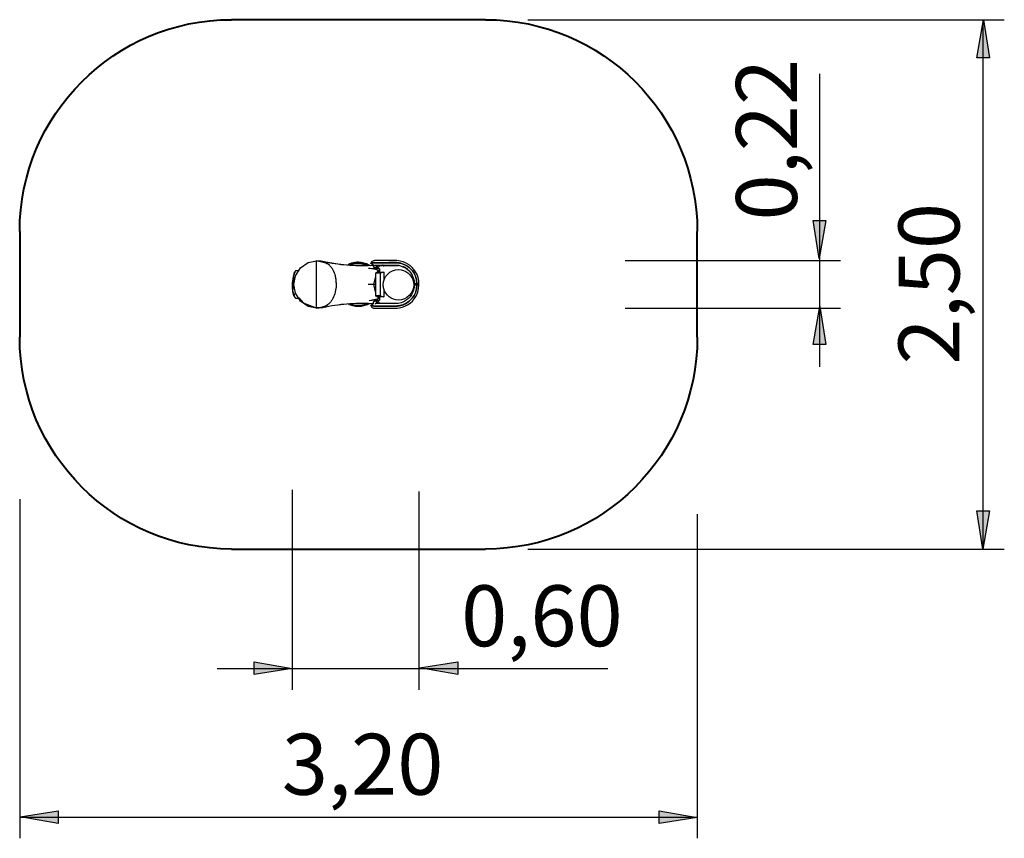
# Model space of a CAD drawing. Units: inches. Extents: x 83.4 to 129.9, y 108 to 173.1.
# Drawn here: x 83.4 to 129.9, y 108 to 146.7 of the extents above; entities that cross this region are included whole.
import ezdxf

# ---------------------------------------------------------------- set-up
doc = ezdxf.new("R2010")
doc.units = ezdxf.units.IN
doc.header["$MEASUREMENT"] = 0
doc.layers.add('Ebene 1', color=7, linetype='Continuous')

# ---------------------------------------------------------------- blocks, each defined once
blk = doc.blocks.new('block 2')
at = {"layer": 'Ebene 1', "color": 7, "lineweight": 40, "true_color": 0xffffff}
for points in [[(105.402, 146.66), (93.402, 146.66)], [(83.402, 136.66), (83.402, 131.66)], [(115.402, 131.66), (115.402, 136.66)], [(93.402, 121.66), (105.402, 121.66)]]:
    blk.add_lwpolyline(points, dxfattribs=at)
for points in [[(83.402, 136.66), (83.402, 142.183), (87.879, 146.66), (93.402, 146.66), (93.405, 146.66), (93.408, 146.66), (93.41, 146.66)], [(93.402, 121.66), (87.879, 121.66), (83.402, 126.137), (83.402, 131.66), (83.402, 131.662), (83.402, 131.665), (83.402, 131.668)], [(115.402, 131.66), (115.402, 126.137), (110.925, 121.66), (105.402, 121.66), (105.4, 121.66), (105.397, 121.66), (105.394, 121.66)]]:
    blk.add_open_spline(points, degree=3, knots=[0, 0, 0, 0, 1, 1, 1, 2, 2, 2, 2], dxfattribs=at)
blk.add_open_spline([(105.402, 146.66), (110.922, 146.66), (115.398, 142.187), (115.402, 136.668)], degree=3, dxfattribs=at)

msp = doc.modelspace()

# ---------------------------------------------------------------- hatches: boundary and pattern name
at = {"layer": 'Ebene 1', "true_color": 0xffffff}
h = msp.add_hatch(color=7, dxfattribs=at)
h.dxf.hatch_style = 2
h.paths.add_polyline_path([(128.918, 146.66), (129.2, 144.861), (128.6, 144.861)])
h = msp.add_hatch(color=7, dxfattribs=at)
h.dxf.hatch_style = 2
h.paths.add_polyline_path([(121.15, 135.376), (120.867, 137.175), (121.467, 137.175)])
h = msp.add_hatch(color=7, dxfattribs=at)
h.dxf.hatch_style = 2
h.paths.add_polyline_path([(121.185, 133.112), (121.467, 131.313), (120.867, 131.313)])
h = msp.add_hatch(color=7, dxfattribs=at)
h.dxf.hatch_style = 2
h.paths.add_polyline_path([(128.882, 121.66), (128.6, 123.459), (129.2, 123.459)])
h = msp.add_hatch(color=7, dxfattribs=at)
h.dxf.hatch_style = 2
h.paths.add_polyline_path([(96.268, 116.017), (94.469, 115.735), (94.469, 116.334)])
h = msp.add_hatch(color=7, dxfattribs=at)
h.dxf.hatch_style = 2
h.paths.add_polyline_path([(102.29, 116.052), (104.089, 116.334), (104.089, 115.735)])
h = msp.add_hatch(color=7, dxfattribs=at)
h.dxf.hatch_style = 2
h.paths.add_polyline_path([(83.425, 109.016), (85.224, 109.298), (85.224, 108.698)])
h = msp.add_hatch(color=7, dxfattribs=at)
h.dxf.hatch_style = 2
h.paths.add_polyline_path([(115.402, 108.98), (113.603, 108.698), (113.603, 109.298)])

# ---------------------------------------------------------------- linework, layer by layer
at = {"layer": 'Ebene 1', "color": 7, "lineweight": 25, "true_color": 0xffffff}
for points in [[(107.402, 146.66), (129.9, 146.66)], [(128.918, 146.66), (129.2, 144.861), (128.6, 144.861), (128.918, 146.66)], [(128.9, 121.66), (128.9, 146.66)], [(121.167, 144.099), (121.167, 130.272)], [(121.15, 135.376), (120.867, 137.175), (121.467, 137.175), (121.15, 135.376)], [(97.424, 133.042), (97.03, 133.12), (96.667, 133.368), (96.429, 133.745), (96.353, 134.155), (96.429, 134.565), (96.667, 134.943), (97.03, 135.191), (97.424, 135.269)], [(97.412, 135.258), (97.384, 135.256)], [(100.097, 135.053), (99.857, 135.04), (99.713, 135.036), (99.57, 135.034), (99.283, 135.038), (98.997, 135.051), (98.428, 135.108), (97.862, 135.203), (97.789, 135.219), (97.717, 135.234), (97.698, 135.239), (97.68, 135.242), (97.662, 135.245), (97.643, 135.248), (97.385, 135.256)], [(97.424, 133.042), (97.424, 133.12), (97.424, 133.368), (97.424, 133.745), (97.424, 134.155), (97.424, 134.565), (97.424, 134.943), (97.424, 135.191), (97.424, 135.269)], [(97.922, 135.141), (97.424, 135.269)], [(97.862, 135.203), (97.789, 135.219), (97.717, 135.234)], [(98.344, 134.231), (98.344, 134.239), (98.345, 134.249), (98.346, 134.259), (98.346, 134.269), (98.346, 134.279), (98.346, 134.288), (98.347, 134.298), (98.347, 134.308), (98.347, 134.317), (98.346, 134.327), (98.346, 134.337), (98.345, 134.366), (98.343, 134.395), (98.339, 134.434), (98.334, 134.473), (98.319, 134.549), (98.299, 134.624), (98.273, 134.696), (98.243, 134.767), (98.208, 134.833), (98.168, 134.897), (98.147, 134.927), (98.125, 134.956), (98.102, 134.984), (98.078, 135.011), (98.053, 135.037), (98.027, 135.061), (98, 135.084), (97.973, 135.106), (97.928, 135.138), (97.88, 135.167), (97.85, 135.183), (97.818, 135.197), (97.806, 135.202), (97.794, 135.208), (97.782, 135.212), (97.769, 135.217), (97.757, 135.222), (97.744, 135.226), (97.73, 135.23), (97.717, 135.234)], [(97.815, 135.192), (97.829, 135.186), (97.843, 135.18), (97.857, 135.173), (97.87, 135.167), (97.883, 135.16), (97.895, 135.152), (97.908, 135.145)], [(100.096, 135.053), (99.856, 135.04), (99.713, 135.036), (99.57, 135.034), (99.498, 135.034), (99.427, 135.035), (99.391, 135.035), (99.355, 135.036), (99.319, 135.037), (99.283, 135.038), (99.14, 135.043), (98.997, 135.051), (98.854, 135.062), (98.712, 135.075), (98.676, 135.078), (98.64, 135.082), (98.605, 135.086), (98.569, 135.09), (98.498, 135.099), (98.427, 135.108), (98.285, 135.128), (98.144, 135.151), (98.003, 135.176), (97.862, 135.203)], [(97.901, 135.153), (97.917, 135.141), (97.933, 135.129)], [(98.014, 135.084), (97.972, 135.111)], [(99.402, 135.21), (99.317, 135.206), (99.232, 135.196), (99.148, 135.179), (99.066, 135.155), (98.986, 135.124), (98.909, 135.087), (98.902, 135.083)], [(99.402, 135.175), (99.32, 135.171), (99.238, 135.161), (99.157, 135.145), (99.078, 135.121), (98.964, 135.075)], [(99.003, 135.07), (99.03, 135.082), (99.051, 135.09), (99.071, 135.097), (99.092, 135.104), (99.113, 135.111), (99.133, 135.117), (99.154, 135.122), (99.175, 135.127), (99.196, 135.132), (99.216, 135.136), (99.237, 135.139), (99.258, 135.142), (99.279, 135.145), (99.299, 135.148), (99.32, 135.149), (99.341, 135.151), (99.361, 135.152), (99.382, 135.152), (99.402, 135.152)], [(99.402, 135.175), (99.402, 135.21)], [(99.402, 135.21), (99.529, 135.202), (99.654, 135.179), (99.775, 135.141), (99.891, 135.089), (99.948, 135.057)], [(99.402, 135.16), (99.402, 135.171), (99.402, 135.175)], [(99.882, 135.054), (99.875, 135.058), (99.763, 135.108), (99.646, 135.145), (99.525, 135.167), (99.402, 135.175)], [(99.402, 135.16), (99.402, 135.158), (99.402, 135.152)], [(99.842, 135.058), (99.691, 135.117), (99.549, 135.149), (99.402, 135.16)], [(99.402, 135.152), (99.426, 135.151), (99.451, 135.149), (99.474, 135.147), (99.496, 135.144), (99.518, 135.141), (99.54, 135.137), (99.56, 135.133), (99.58, 135.128), (99.599, 135.123), (99.618, 135.118), (99.636, 135.113), (99.654, 135.107), (99.67, 135.101), (99.687, 135.095), (99.723, 135.08), (99.758, 135.063), (99.781, 135.052)], [(100.216, 134.704), (100.265, 134.717), (100.305, 134.731), (100.335, 134.745), (100.355, 134.76), (100.366, 134.775), (100.368, 134.79), (100.36, 134.806), (100.343, 134.82), (100.316, 134.835), (100.28, 134.849), (100.234, 134.863), (100.179, 134.875), (100.148, 134.881), (100.115, 134.887), (100.079, 134.892), (100.041, 134.898), (99.959, 134.906), (99.87, 134.914)], [(100.338, 134.823), (100.164, 134.878), (99.87, 134.914)], [(102.256, 134.18), (102.246, 134.334), (102.215, 134.483), (102.166, 134.621), (102.1, 134.75), (102.022, 134.863), (101.931, 134.964), (101.836, 135.048), (101.732, 135.121), (101.627, 135.177), (101.518, 135.222), (101.365, 135.262), (101.208, 135.284), (101.076, 135.289), (100.944, 135.288), (100.803, 135.284), (100.662, 135.281), (100.541, 135.28), (100.42, 135.281), (100.367, 135.282), (100.314, 135.283), (100.262, 135.283), (100.21, 135.283), (100.194, 135.282), (100.179, 135.281), (100.162, 135.28), (100.145, 135.278), (100.108, 135.27), (100.076, 135.26), (100.043, 135.241), (100.017, 135.218), (99.998, 135.186), (99.991, 135.149)], [(100.091, 135.055), (100.086, 135.066), (100.085, 135.069), (100.083, 135.073), (100.081, 135.077), (100.079, 135.081), (100.077, 135.085), (100.075, 135.089), (100.072, 135.093), (100.069, 135.097), (100.066, 135.101), (100.062, 135.106), (100.058, 135.109), (100.053, 135.113), (100.047, 135.117), (100.041, 135.121), (100.038, 135.123), (100.035, 135.124), (100.031, 135.126), (100.028, 135.127), (100.024, 135.129), (100.019, 135.131), (100.014, 135.132), (100.009, 135.135), (100.007, 135.136), (100.005, 135.137), (100.003, 135.138), (100.001, 135.139), (99.999, 135.14), (99.997, 135.141), (99.995, 135.142), (99.994, 135.144), (99.992, 135.146), (99.991, 135.149), (99.991, 135.15), (99.991, 135.151), (99.992, 135.153), (99.993, 135.154), (99.994, 135.156), (99.996, 135.157), (99.998, 135.158), (100.001, 135.16), (100.008, 135.163), (100.016, 135.166), (100.022, 135.167), (100.027, 135.169), (100.034, 135.17), (100.042, 135.171), (100.05, 135.173), (100.059, 135.174), (100.07, 135.176), (100.082, 135.177), (100.096, 135.178), (100.11, 135.179), (100.127, 135.181), (100.145, 135.181), (100.158, 135.182), (100.17, 135.182), (100.183, 135.183), (100.195, 135.183), (100.205, 135.183), (100.214, 135.183), (100.223, 135.184), (100.231, 135.184), (100.24, 135.184), (100.248, 135.184), (100.256, 135.184), (100.264, 135.184), (100.279, 135.184), (100.293, 135.184), (100.307, 135.183), (100.319, 135.183), (100.331, 135.183), (100.342, 135.183), (100.377, 135.182), (100.412, 135.182), (100.448, 135.182), (100.485, 135.181), (100.521, 135.181), (100.558, 135.181), (100.631, 135.181), (100.706, 135.182), (100.745, 135.182), (100.785, 135.183), (100.83, 135.185), (100.876, 135.186), (100.968, 135.189), (101.06, 135.19), (101.105, 135.189), (101.151, 135.188), (101.197, 135.185), (101.242, 135.181), (101.28, 135.177), (101.318, 135.171), (101.337, 135.167), (101.356, 135.163), (101.394, 135.155), (101.431, 135.145), (101.469, 135.134), (101.506, 135.121), (101.563, 135.098), (101.619, 135.071), (101.68, 135.036), (101.739, 134.997), (101.795, 134.955), (101.848, 134.908), (101.945, 134.801), (102.025, 134.681), (102.059, 134.617), (102.088, 134.551), (102.109, 134.491), (102.127, 134.429), (102.14, 134.367), (102.149, 134.305), (102.155, 134.242), (102.157, 134.18)], [(102.157, 134.18), (102.155, 134.242), (102.149, 134.305), (102.14, 134.367), (102.127, 134.429), (102.109, 134.491), (102.088, 134.551), (102.059, 134.617), (102.025, 134.681), (101.945, 134.801), (101.848, 134.908), (101.795, 134.955), (101.739, 134.997), (101.68, 135.036), (101.619, 135.071), (101.563, 135.098), (101.506, 135.121), (101.469, 135.134), (101.431, 135.145), (101.394, 135.155), (101.356, 135.163), (101.337, 135.167), (101.318, 135.171), (101.28, 135.177), (101.242, 135.181), (101.197, 135.185), (101.151, 135.188), (101.105, 135.189), (101.06, 135.19), (100.968, 135.189), (100.876, 135.186), (100.83, 135.185), (100.785, 135.183), (100.745, 135.182), (100.706, 135.182), (100.631, 135.181), (100.558, 135.181), (100.521, 135.181), (100.485, 135.181), (100.448, 135.182), (100.412, 135.182), (100.377, 135.182), (100.342, 135.183), (100.331, 135.183), (100.319, 135.183), (100.307, 135.183), (100.293, 135.184), (100.279, 135.184), (100.264, 135.184), (100.256, 135.184), (100.248, 135.184), (100.24, 135.184), (100.231, 135.184), (100.223, 135.184), (100.214, 135.183), (100.205, 135.183), (100.195, 135.183), (100.183, 135.183), (100.17, 135.182), (100.158, 135.182), (100.145, 135.181), (100.127, 135.181), (100.11, 135.179), (100.096, 135.178), (100.082, 135.177), (100.07, 135.176), (100.059, 135.174), (100.05, 135.173), (100.042, 135.171), (100.034, 135.17), (100.027, 135.169), (100.022, 135.167), (100.016, 135.166), (100.008, 135.163), (100.001, 135.16), (99.998, 135.158), (99.996, 135.157), (99.994, 135.156), (99.993, 135.154), (99.992, 135.153), (99.991, 135.151), (99.991, 135.15), (99.991, 135.149), (99.992, 135.146), (99.994, 135.144), (99.995, 135.142), (99.997, 135.141), (99.999, 135.14), (100.001, 135.139), (100.003, 135.138), (100.005, 135.137), (100.007, 135.136), (100.009, 135.135), (100.014, 135.132), (100.019, 135.131), (100.024, 135.129), (100.028, 135.127), (100.031, 135.126), (100.035, 135.124), (100.038, 135.123), (100.041, 135.121), (100.047, 135.117), (100.053, 135.113), (100.058, 135.109), (100.062, 135.106), (100.066, 135.101), (100.069, 135.097), (100.072, 135.093), (100.075, 135.089), (100.077, 135.085), (100.079, 135.081), (100.081, 135.077), (100.083, 135.073), (100.085, 135.069), (100.086, 135.066), (100.088, 135.061)], [(100.094, 135.037), (100.112, 135.097)], [(100.102, 135.078), (100.094, 135.037)], [(100.094, 135.037), (100.126, 134.96), (100.204, 134.928), (100.305, 134.997)], [(100.118, 135.031), (100.094, 135.037)], [(100.094, 135.037), (100.118, 135.031)], [(100.096, 135.053), (100.095, 135.048)], [(100.305, 134.997), (100.204, 134.928), (100.103, 134.993)], [(100.153, 135.058), (100.155, 135.059), (100.159, 135.059), (100.17, 135.061), (100.186, 135.063), (100.197, 135.064), (100.21, 135.064), (100.226, 135.064), (100.243, 135.065), (100.293, 135.064), (100.342, 135.064), (100.401, 135.063), (100.46, 135.062), (100.582, 135.061), (100.703, 135.062), (100.819, 135.065), (100.935, 135.068), (101.065, 135.07), (101.196, 135.065), (101.336, 135.045), (101.472, 135.006), (101.579, 134.957), (101.678, 134.894), (101.775, 134.811), (101.859, 134.715), (101.934, 134.599), (101.989, 134.473), (102.025, 134.329), (102.038, 134.179)], [(100.175, 135.053), (100.31, 135.053)], [(100.204, 134.901), (100.204, 134.938)], [(100.365, 134.914), (100.204, 134.914)], [(100.302, 135.172), (100.785, 135.172), (100.947, 135.172), (101.11, 135.172), (101.13, 135.172), (101.15, 135.172), (101.17, 135.172), (101.191, 135.172), (101.211, 135.172), (101.231, 135.172), (101.252, 135.171), (101.272, 135.17), (101.391, 135.156)], [(100.309, 135.031), (100.307, 135.063)], [(100.307, 135.054), (100.308, 135.053), (100.317, 135.046), (100.33, 135.039), (100.345, 135.034), (100.363, 135.029), (100.379, 135.026), (100.398, 135.025)], [(100.365, 134.914), (100.384, 134.91)], [(100.383, 135.053), (100.383, 135.052), (100.386, 135.051), (100.39, 135.051), (100.397, 135.051), (100.406, 135.051), (100.412, 135.051), (100.419, 135.051), (100.427, 135.052), (100.435, 135.052), (100.443, 135.052), (100.452, 135.052), (100.462, 135.052), (100.472, 135.052), (100.483, 135.051), (100.494, 135.051), (100.504, 135.05), (100.515, 135.05)], [(100.398, 135.025), (100.401, 135.025), (100.417, 135.037), (100.423, 135.06)], [(100.409, 134.732), (100.409, 134.884)], [(100.441, 135.054), (100.521, 135.054)], [(100.591, 135.18), (100.572, 135.182), (100.552, 135.184), (100.532, 135.185), (100.512, 135.184), (100.479, 135.182)], [(100.515, 135.05), (100.522, 135.049), (100.527, 135.05), (100.531, 135.053)], [(100.54, 135.086), (100.563, 135.084)], [(100.565, 135.032), (100.566, 135.032), (100.579, 135.035), (100.591, 135.039), (100.6, 135.043), (100.608, 135.048), (100.615, 135.055)], [(100.628, 135.172), (100.626, 135.173), (100.61, 135.177), (100.591, 135.18)], [(100.602, 135.054), (100.707, 135.055), (100.933, 135.055), (101.159, 135.055), (101.27, 135.052)], [(101.319, 135.049), (101.267, 135.054), (101.248, 135.055), (101.229, 135.055), (101.22, 135.056), (101.21, 135.055), (101.201, 135.055), (101.192, 135.055), (101.187, 135.055), (101.183, 135.055), (101.178, 135.055), (101.173, 135.055), (101.164, 135.055), (101.155, 135.055), (101.136, 135.055), (101.117, 135.055), (101.099, 135.055), (101.08, 135.055), (101.062, 135.055), (101.043, 135.055), (101.014, 135.055)], [(101.734, 134.871), (101.676, 134.913), (101.615, 134.951), (101.55, 134.984), (101.504, 135.003)], [(111.994, 135.283), (122.167, 135.283)], [(96.411, 134.756), (96.372, 134.691), (96.341, 134.619), (96.314, 134.526), (96.294, 134.426), (96.279, 134.32), (96.27, 134.212), (96.268, 134.098), (96.275, 133.985), (96.291, 133.871), (96.315, 133.759), (96.346, 133.651), (96.391, 133.553), (96.392, 133.551), (96.393, 133.549)], [(96.304, 133.769), (96.369, 134.713)], [(96.369, 134.712), (96.369, 134.712), (96.369, 134.711), (96.369, 134.71), (96.368, 134.709), (96.368, 134.707), (96.367, 134.705), (96.366, 134.701), (96.366, 134.697), (96.364, 134.689), (96.363, 134.68), (96.361, 134.662), (96.359, 134.643), (96.358, 134.605)], [(96.486, 134.791), (96.485, 134.791), (96.485, 134.791), (96.483, 134.791), (96.481, 134.791), (96.478, 134.791), (96.475, 134.791), (96.469, 134.791), (96.463, 134.791), (96.452, 134.791), (96.442, 134.791), (96.438, 134.791), (96.434, 134.791), (96.433, 134.791), (96.432, 134.791), (96.431, 134.791), (96.431, 134.791), (96.43, 134.791), (96.43, 134.791), (96.428, 134.79), (96.426, 134.79), (96.422, 134.788), (96.418, 134.786), (96.413, 134.782), (96.409, 134.778), (96.404, 134.772), (96.399, 134.767), (96.394, 134.76), (96.39, 134.752), (96.385, 134.743), (96.38, 134.734), (96.377, 134.729), (96.374, 134.724), (96.373, 134.721), (96.372, 134.718), (96.371, 134.717), (96.371, 134.716), (96.37, 134.715), (96.37, 134.714), (96.37, 134.714), (96.369, 134.713)], [(96.369, 134.713), (96.369, 134.712), (96.369, 134.712)], [(96.595, 134.791), (96.593, 134.791), (96.592, 134.791), (96.59, 134.791), (96.588, 134.791), (96.587, 134.791), (96.585, 134.791), (96.584, 134.791), (96.582, 134.791), (96.58, 134.791), (96.579, 134.791), (96.577, 134.791), (96.576, 134.791), (96.574, 134.791), (96.573, 134.791), (96.571, 134.791), (96.57, 134.791), (96.568, 134.791), (96.567, 134.791), (96.565, 134.791), (96.564, 134.791), (96.562, 134.791), (96.561, 134.791), (96.557, 134.791), (96.553, 134.791), (96.549, 134.791), (96.545, 134.791), (96.541, 134.791), (96.538, 134.791), (96.534, 134.791), (96.531, 134.791), (96.524, 134.791), (96.517, 134.791), (96.511, 134.791), (96.506, 134.791), (96.502, 134.791), (96.499, 134.791), (96.496, 134.791), (96.493, 134.791), (96.49, 134.791), (96.488, 134.791), (96.487, 134.791), (96.487, 134.791), (96.486, 134.791)], [(100.131, 134.155), (100.198, 134.487)], [(100.225, 134.688), (100.203, 134.696), (100.216, 134.704)], [(100.204, 134.695), (100.204, 134.155), (100.204, 133.616)], [(100.216, 134.704), (100.357, 134.761), (100.338, 134.823)], [(100.448, 134.692), (100.428, 134.688), (100.403, 134.685), (100.375, 134.683), (100.343, 134.682), (100.311, 134.682), (100.279, 134.683), (100.25, 134.685), (100.225, 134.688)], [(100.291, 134.732), (100.338, 134.823)], [(100.352, 134.732), (100.409, 134.732)], [(100.409, 134.732), (100.612, 134.732)], [(100.568, 134.732), (100.535, 134.719), (100.495, 134.705), (100.448, 134.692)], [(100.448, 133.619), (100.448, 134.155), (100.448, 134.692)], [(100.612, 134.374), (100.612, 134.732)], [(98.344, 134.244), (98.345, 134.235), (98.345, 134.224), (98.346, 134.212), (98.346, 134.201), (98.346, 134.19), (98.346, 134.179), (98.347, 134.168), (98.347, 134.157), (98.347, 134.147), (98.346, 134.135), (98.346, 134.124), (98.345, 134.091), (98.344, 134.059), (98.34, 134.015), (98.335, 133.971), (98.323, 133.885), (98.305, 133.801), (98.282, 133.719), (98.256, 133.639), (98.225, 133.564), (98.19, 133.493), (98.172, 133.459), (98.152, 133.425), (98.132, 133.394), (98.111, 133.364), (98.089, 133.334), (98.067, 133.307), (98.044, 133.281), (98.02, 133.256), (97.98, 133.22), (97.938, 133.187), (97.912, 133.17), (97.884, 133.153), (97.874, 133.147), (97.863, 133.142), (97.853, 133.136), (97.842, 133.131), (97.83, 133.126), (97.819, 133.121), (97.807, 133.116), (97.795, 133.111)], [(100.131, 134.155), (99.852, 134.155)], [(99.991, 133.168), (99.993, 133.146), (100, 133.124), (100.009, 133.106), (100.022, 133.09), (100.046, 133.07), (100.072, 133.056), (100.086, 133.051), (100.099, 133.047), (100.108, 133.045), (100.116, 133.043), (100.127, 133.042), (100.14, 133.04), (100.155, 133.038), (100.172, 133.037), (100.182, 133.036), (100.193, 133.035), (100.204, 133.035), (100.216, 133.035), (100.282, 133.034), (100.349, 133.035), (100.409, 133.036), (100.468, 133.036), (100.605, 133.037), (100.742, 133.036), (100.927, 133.03), (101.112, 133.029), (101.227, 133.036), (101.341, 133.051), (101.468, 133.08), (101.591, 133.124), (101.719, 133.189), (101.837, 133.269), (101.951, 133.373), (102.05, 133.492), (102.137, 133.635), (102.201, 133.788), (102.242, 133.959), (102.256, 134.138)], [(102.157, 134.138), (102.155, 134.075), (102.149, 134.013), (102.14, 133.95), (102.127, 133.888), (102.109, 133.827), (102.088, 133.767), (102.059, 133.7), (102.025, 133.636), (101.945, 133.516), (101.848, 133.41), (101.795, 133.363), (101.739, 133.32), (101.68, 133.281), (101.619, 133.246), (101.563, 133.22), (101.506, 133.196), (101.469, 133.184), (101.431, 133.172), (101.394, 133.163), (101.356, 133.154), (101.337, 133.15), (101.318, 133.147), (101.28, 133.141), (101.242, 133.136), (101.197, 133.133), (101.151, 133.13), (101.105, 133.128), (101.06, 133.127), (100.968, 133.128), (100.876, 133.131), (100.83, 133.133), (100.785, 133.134), (100.745, 133.135), (100.706, 133.136), (100.631, 133.136), (100.558, 133.137), (100.521, 133.136), (100.485, 133.136), (100.448, 133.136), (100.412, 133.135), (100.377, 133.135), (100.342, 133.134), (100.331, 133.134), (100.319, 133.134), (100.307, 133.134), (100.293, 133.134), (100.279, 133.134), (100.264, 133.134), (100.256, 133.134), (100.248, 133.134), (100.24, 133.134), (100.231, 133.134), (100.223, 133.134), (100.214, 133.134), (100.205, 133.134), (100.195, 133.134), (100.183, 133.135), (100.17, 133.135), (100.158, 133.135), (100.145, 133.136), (100.127, 133.137), (100.11, 133.138), (100.096, 133.139), (100.082, 133.141), (100.07, 133.142), (100.059, 133.143), (100.05, 133.145), (100.042, 133.146), (100.034, 133.147), (100.027, 133.149), (100.022, 133.151), (100.016, 133.152), (100.008, 133.155), (100.001, 133.158), (99.998, 133.159), (99.996, 133.161), (99.994, 133.162), (99.993, 133.163), (99.992, 133.165), (99.991, 133.166), (99.991, 133.167), (99.991, 133.169), (99.992, 133.172), (99.994, 133.174), (99.995, 133.175), (99.997, 133.176), (99.999, 133.177), (100.001, 133.178), (100.003, 133.18), (100.005, 133.181), (100.007, 133.182), (100.009, 133.183), (100.014, 133.185), (100.019, 133.187), (100.024, 133.189), (100.028, 133.19), (100.031, 133.192), (100.035, 133.194), (100.038, 133.195), (100.041, 133.197), (100.047, 133.2), (100.053, 133.204), (100.058, 133.208), (100.062, 133.212), (100.066, 133.216), (100.069, 133.22), (100.072, 133.224), (100.075, 133.228), (100.077, 133.233), (100.079, 133.237), (100.081, 133.24), (100.083, 133.244), (100.085, 133.248), (100.086, 133.252), (100.091, 133.262)], [(100.088, 133.257), (100.086, 133.252), (100.085, 133.248), (100.083, 133.244), (100.081, 133.24), (100.079, 133.237), (100.077, 133.233), (100.075, 133.228), (100.072, 133.224), (100.069, 133.22), (100.066, 133.216), (100.062, 133.212), (100.058, 133.208), (100.053, 133.204), (100.047, 133.2), (100.041, 133.197), (100.038, 133.195), (100.035, 133.194), (100.031, 133.192), (100.028, 133.19), (100.024, 133.189), (100.019, 133.187), (100.014, 133.185), (100.009, 133.183), (100.007, 133.182), (100.005, 133.181), (100.003, 133.18), (100.001, 133.178), (99.999, 133.177), (99.997, 133.176), (99.995, 133.175), (99.994, 133.174), (99.992, 133.172), (99.991, 133.169), (99.991, 133.167), (99.991, 133.166), (99.992, 133.165), (99.993, 133.163), (99.994, 133.162), (99.996, 133.161), (99.998, 133.159), (100.001, 133.158), (100.008, 133.155), (100.016, 133.152), (100.022, 133.151), (100.027, 133.149), (100.034, 133.147), (100.042, 133.146), (100.05, 133.145), (100.059, 133.143), (100.07, 133.142), (100.082, 133.141), (100.096, 133.139), (100.11, 133.138), (100.127, 133.137), (100.145, 133.136), (100.158, 133.135), (100.17, 133.135), (100.183, 133.135), (100.195, 133.134), (100.205, 133.134), (100.214, 133.134), (100.223, 133.134), (100.231, 133.134), (100.24, 133.134), (100.248, 133.134), (100.256, 133.134), (100.264, 133.134), (100.279, 133.134), (100.293, 133.134), (100.307, 133.134), (100.319, 133.134), (100.331, 133.134), (100.342, 133.134), (100.377, 133.135), (100.412, 133.135), (100.448, 133.136), (100.485, 133.136), (100.521, 133.136), (100.558, 133.137), (100.631, 133.136), (100.706, 133.136), (100.745, 133.135), (100.785, 133.134), (100.83, 133.133), (100.876, 133.131), (100.968, 133.128), (101.06, 133.127), (101.105, 133.128), (101.151, 133.13), (101.197, 133.133), (101.242, 133.136), (101.28, 133.141), (101.318, 133.147), (101.337, 133.15), (101.356, 133.154), (101.394, 133.163), (101.431, 133.172), (101.469, 133.184), (101.506, 133.196), (101.563, 133.22), (101.619, 133.246), (101.68, 133.281), (101.739, 133.32), (101.795, 133.363), (101.848, 133.41), (101.945, 133.516), (102.025, 133.636), (102.059, 133.7), (102.088, 133.767), (102.109, 133.827), (102.127, 133.888), (102.14, 133.95), (102.149, 134.013), (102.155, 134.075), (102.157, 134.138)], [(100.216, 134.155), (100.131, 134.155)], [(100.201, 133.814), (100.131, 134.155)], [(102.038, 134.139), (102.028, 134.008), (102, 133.882), (101.958, 133.769), (101.901, 133.662), (101.835, 133.571), (101.757, 133.489), (101.676, 133.423), (101.588, 133.366), (101.502, 133.324), (101.412, 133.291), (101.283, 133.263), (101.151, 133.25), (101.032, 133.247), (100.912, 133.25), (100.772, 133.254), (100.632, 133.256), (100.513, 133.256), (100.395, 133.255), (100.344, 133.254), (100.293, 133.254), (100.271, 133.253), (100.248, 133.253), (100.238, 133.253), (100.228, 133.253), (100.223, 133.253), (100.218, 133.254), (100.214, 133.254), (100.209, 133.254), (100.201, 133.254), (100.194, 133.254), (100.188, 133.254), (100.185, 133.253), (100.182, 133.25), (100.185, 133.245), (100.194, 133.218)], [(102.038, 134.179), (102.038, 134.179), (102.077, 134.179), (102.157, 134.18)], [(102.157, 134.18), (102.077, 134.179), (102.038, 134.179), (102.038, 134.179)], [(102.038, 134.179), (102.04, 134.158)], [(102.04, 134.159), (102.038, 134.139)], [(102.157, 134.138), (102.077, 134.139), (102.038, 134.139), (102.038, 134.139)], [(102.038, 134.139), (102.038, 134.139), (102.077, 134.139), (102.157, 134.138)], [(102.148, 134.248), (102.155, 134.215), (102.157, 134.138)], [(102.157, 134.138), (102.155, 134.215), (102.148, 134.248)], [(102.157, 134.18), (102.155, 134.102), (102.148, 134.07)], [(102.148, 134.07), (102.155, 134.102), (102.157, 134.18)], [(102.157, 134.18), (102.256, 134.18)], [(102.256, 134.18), (102.157, 134.18)], [(102.157, 134.138), (102.256, 134.138)], [(102.256, 134.138), (102.157, 134.138)], [(102.254, 134.158), (102.256, 134.18)], [(102.256, 134.138), (102.254, 134.159)], [(96.369, 133.592), (96.318, 133.724)], [(96.357, 133.716), (96.359, 133.662), (96.361, 133.642), (96.363, 133.625), (96.364, 133.616), (96.366, 133.608), (96.366, 133.604), (96.367, 133.6), (96.368, 133.598), (96.368, 133.596), (96.369, 133.595), (96.369, 133.594), (96.369, 133.593), (96.369, 133.593)], [(96.369, 133.593), (96.369, 133.593), (96.369, 133.592)], [(96.369, 133.592), (96.37, 133.591), (96.37, 133.59), (96.37, 133.59), (96.371, 133.589), (96.371, 133.588), (96.372, 133.586), (96.373, 133.584), (96.374, 133.581), (96.377, 133.576), (96.38, 133.571), (96.385, 133.562), (96.39, 133.553), (96.394, 133.545), (96.399, 133.538), (96.404, 133.532), (96.409, 133.527), (96.413, 133.523), (96.418, 133.519), (96.422, 133.516), (96.426, 133.515), (96.428, 133.514), (96.43, 133.514), (96.43, 133.514), (96.431, 133.514), (96.431, 133.514), (96.432, 133.514), (96.433, 133.514), (96.434, 133.514), (96.438, 133.514), (96.442, 133.514), (96.452, 133.514), (96.463, 133.514), (96.469, 133.514), (96.475, 133.514), (96.478, 133.514), (96.481, 133.514), (96.483, 133.514), (96.485, 133.514), (96.485, 133.514), (96.486, 133.514)], [(96.486, 133.514), (96.487, 133.514), (96.487, 133.514), (96.487, 133.514), (96.488, 133.514), (96.492, 133.514), (96.496, 133.514), (96.501, 133.514), (96.506, 133.514), (96.509, 133.514), (96.512, 133.514), (96.515, 133.514), (96.517, 133.514), (96.521, 133.514), (96.524, 133.514), (96.527, 133.514), (96.531, 133.514), (96.531, 133.514), (96.532, 133.514), (96.533, 133.514), (96.533, 133.514), (96.534, 133.514), (96.534, 133.514), (96.535, 133.514), (96.536, 133.514), (96.536, 133.514), (96.537, 133.514), (96.537, 133.514), (96.538, 133.514), (96.539, 133.514), (96.539, 133.514), (96.54, 133.514), (96.541, 133.514), (96.541, 133.514), (96.542, 133.514), (96.542, 133.514), (96.543, 133.514), (96.544, 133.514), (96.544, 133.514), (96.545, 133.514), (96.546, 133.514), (96.546, 133.514), (96.547, 133.514), (96.548, 133.514), (96.548, 133.514), (96.549, 133.514), (96.55, 133.514), (96.55, 133.514), (96.551, 133.514), (96.552, 133.514), (96.552, 133.514), (96.553, 133.514), (96.554, 133.514), (96.554, 133.514), (96.555, 133.514), (96.556, 133.514), (96.556, 133.514), (96.557, 133.514), (96.558, 133.514), (96.559, 133.514), (96.559, 133.514), (96.56, 133.514), (96.561, 133.514), (96.561, 133.514), (96.562, 133.514), (96.563, 133.514), (96.563, 133.514), (96.564, 133.514), (96.565, 133.514), (96.566, 133.514), (96.566, 133.514), (96.567, 133.514), (96.568, 133.514), (96.568, 133.514), (96.569, 133.514), (96.57, 133.514), (96.571, 133.514), (96.571, 133.514), (96.572, 133.514), (96.573, 133.514), (96.573, 133.514), (96.574, 133.514), (96.575, 133.514), (96.576, 133.514), (96.577, 133.514), (96.577, 133.514), (96.578, 133.514), (96.579, 133.514), (96.579, 133.514), (96.58, 133.514), (96.581, 133.514), (96.582, 133.514), (96.583, 133.514), (96.583, 133.514), (96.584, 133.514), (96.585, 133.514), (96.585, 133.514), (96.586, 133.514), (96.587, 133.514), (96.588, 133.514), (96.589, 133.514), (96.589, 133.514), (96.59, 133.514), (96.591, 133.514), (96.592, 133.514), (96.593, 133.514), (96.593, 133.514), (96.594, 133.514), (96.595, 133.514)], [(96.587, 133.516), (96.797, 133.289), (97.403, 133.048)], [(99.901, 133.4), (100.041, 133.413), (100.114, 133.424), (100.179, 133.435), (100.234, 133.448), (100.28, 133.462), (100.316, 133.476), (100.343, 133.491), (100.36, 133.505), (100.368, 133.521), (100.366, 133.536), (100.355, 133.551), (100.335, 133.565), (100.305, 133.58), (100.265, 133.594), (100.216, 133.607)], [(99.902, 133.4), (100.339, 133.487)], [(100.216, 133.607), (100.203, 133.615), (100.225, 133.623)], [(100.339, 133.487), (100.357, 133.55), (100.216, 133.607)], [(100.225, 133.623), (100.25, 133.626), (100.278, 133.628), (100.31, 133.629), (100.343, 133.629), (100.374, 133.628), (100.403, 133.626), (100.428, 133.623), (100.448, 133.619)], [(100.316, 133.53), (100.295, 133.57)], [(100.409, 133.578), (100.38, 133.578), (100.352, 133.578)], [(100.409, 133.426), (100.409, 133.502), (100.409, 133.578)], [(100.612, 133.578), (100.51, 133.578), (100.409, 133.578)], [(100.448, 133.619), (100.569, 133.578)], [(100.612, 133.578), (100.612, 133.902)], [(97.424, 133.042), (97.83, 133.125)], [(97.457, 133.046), (97.551, 133.049), (97.643, 133.06), (97.662, 133.063), (97.68, 133.066), (97.698, 133.07), (97.717, 133.074)], [(97.582, 133.056), (97.58, 133.056), (97.576, 133.056), (97.573, 133.055), (97.57, 133.055), (97.567, 133.054), (97.564, 133.054), (97.561, 133.054), (97.558, 133.053), (97.554, 133.053), (97.551, 133.052), (97.548, 133.052), (97.545, 133.052), (97.542, 133.051), (97.538, 133.051), (97.535, 133.051), (97.532, 133.05), (97.529, 133.05), (97.525, 133.05), (97.522, 133.05), (97.519, 133.049), (97.516, 133.049), (97.513, 133.049), (97.509, 133.049), (97.506, 133.048), (97.503, 133.048), (97.5, 133.048), (97.497, 133.048), (97.493, 133.048), (97.49, 133.047), (97.487, 133.047), (97.483, 133.047), (97.48, 133.047), (97.477, 133.046), (97.474, 133.046), (97.471, 133.046), (97.467, 133.046), (97.464, 133.046), (97.461, 133.046), (97.457, 133.046)], [(97.777, 133.105), (97.777, 133.104), (97.776, 133.104), (97.776, 133.104), (97.775, 133.104), (97.775, 133.104), (97.775, 133.104), (97.774, 133.104), (97.774, 133.103), (97.771, 133.103), (97.769, 133.102), (97.766, 133.101), (97.763, 133.1), (97.758, 133.098), (97.754, 133.097), (97.75, 133.096), (97.747, 133.095), (97.744, 133.094), (97.74, 133.093), (97.737, 133.092), (97.734, 133.091), (97.73, 133.09), (97.727, 133.089), (97.723, 133.087), (97.719, 133.086), (97.716, 133.085), (97.712, 133.085), (97.709, 133.084), (97.707, 133.083), (97.704, 133.083), (97.702, 133.082), (97.701, 133.082), (97.699, 133.081), (97.698, 133.081), (97.697, 133.081), (97.697, 133.081), (97.697, 133.08)], [(97.717, 133.074), (97.706, 133.08), (97.697, 133.08)], [(97.717, 133.074), (97.735, 133.079), (97.754, 133.083), (97.81, 133.096), (97.862, 133.109)], [(97.862, 133.109), (97.818, 133.112), (97.777, 133.105)], [(97.791, 133.086), (97.862, 133.101), (97.876, 133.104)], [(97.904, 133.165), (97.861, 133.137), (97.795, 133.109)], [(97.814, 133.091), (97.862, 133.101)], [(97.817, 133.12), (97.961, 133.194)], [(97.862, 133.101), (98.003, 133.129), (98.144, 133.154), (98.285, 133.176), (98.427, 133.197), (98.498, 133.206), (98.569, 133.215), (98.605, 133.219), (98.64, 133.223), (98.676, 133.226), (98.712, 133.23), (98.854, 133.243), (98.997, 133.254), (99.14, 133.261), (99.284, 133.267), (99.319, 133.268), (99.355, 133.269), (99.391, 133.27), (99.427, 133.27), (99.498, 133.271), (99.57, 133.271), (99.713, 133.269), (99.856, 133.265), (100.099, 133.252)], [(99.928, 133.251), (99.884, 133.227), (99.768, 133.175), (99.646, 133.138), (99.521, 133.116), (99.394, 133.11), (99.267, 133.118), (99.142, 133.143), (99.021, 133.182), (98.906, 133.235), (98.897, 133.239)], [(98.963, 133.245), (99.151, 133.176), (99.271, 133.153), (99.394, 133.145), (99.517, 133.151), (99.638, 133.172), (99.854, 133.25)], [(99, 133.254), (99.57, 133.271), (99.713, 133.269), (99.857, 133.265), (100.018, 133.257)], [(99.825, 133.254), (99.811, 133.247), (99.775, 133.232), (99.738, 133.218), (99.7, 133.206), (99.662, 133.194), (99.623, 133.185), (99.583, 133.176), (99.542, 133.169), (99.5, 133.165), (99.458, 133.162), (99.416, 133.16), (99.373, 133.16), (99.33, 133.162), (99.194, 133.182), (99.063, 133.219), (99.001, 133.244)], [(100.094, 133.28), (100.126, 133.358), (100.204, 133.389), (100.305, 133.32)], [(100.305, 133.32), (100.204, 133.389), (100.126, 133.358), (100.094, 133.28)], [(100.094, 133.28), (100.102, 133.24)], [(100.099, 133.248), (100.094, 133.28)], [(100.317, 133.257), (100.195, 133.257)], [(100.204, 133.379), (100.204, 133.411)], [(100.365, 133.397), (100.204, 133.397)], [(100.398, 133.286), (100.379, 133.285), (100.363, 133.281), (100.345, 133.277), (100.33, 133.271), (100.317, 133.265), (100.308, 133.258), (100.306, 133.256)], [(100.385, 133.401), (100.365, 133.397)], [(100.515, 133.261), (100.504, 133.26), (100.494, 133.26), (100.483, 133.259), (100.472, 133.259), (100.462, 133.259), (100.452, 133.259), (100.443, 133.259), (100.435, 133.259), (100.427, 133.259), (100.419, 133.259), (100.412, 133.26), (100.406, 133.26), (100.397, 133.26), (100.39, 133.26), (100.386, 133.26), (100.383, 133.259), (100.383, 133.258)], [(100.531, 133.258), (100.527, 133.261), (100.522, 133.261), (100.515, 133.261)], [(101.203, 133.254), (100.954, 133.257), (100.602, 133.257)], [(101.342, 133.148), (101.276, 133.141), (101.245, 133.14)], [(111.994, 133.036), (122.167, 133.036)], [(121.185, 133.112), (121.467, 131.313), (120.867, 131.313), (121.185, 133.112)], [(96.27, 124.451), (96.27, 115.009)], [(102.256, 124.376), (102.256, 115.009)], [(83.402, 124.015), (83.402, 107.998)], [(115.402, 123.31), (115.402, 107.998)], [(128.882, 121.66), (128.6, 123.459), (129.2, 123.459), (128.882, 121.66)], [(107.402, 121.66), (129.9, 121.66)], [(96.268, 116.017), (94.469, 115.735), (94.469, 116.334), (96.268, 116.017)], [(102.29, 116.052), (104.089, 116.334), (104.089, 115.735), (102.29, 116.052)], [(111.177, 116.009), (92.735, 116.009)], [(83.425, 109.016), (85.224, 109.298), (85.224, 108.698), (83.425, 109.016)], [(115.402, 108.98), (113.603, 108.698), (113.603, 109.298), (115.402, 108.98)], [(83.402, 108.998), (115.402, 108.998)]]:
    msp.add_lwpolyline(points, dxfattribs=at)
for points in [[(100.208, 135.054), (100.282, 135.006), (100.349, 134.949), (100.409, 134.884)], [(100.409, 133.426), (100.349, 133.361), (100.282, 133.305), (100.208, 133.256)]]:
    msp.add_open_spline(points, degree=3, dxfattribs=at)
for points in [[(100.596, 133.952), (100.581, 134.011), (100.572, 134.074), (100.572, 134.138), (100.572, 134.535), (100.894, 134.857), (101.291, 134.857), (101.623, 134.857), (101.903, 134.631), (101.985, 134.324)], [(101.985, 134.324), (102.001, 134.265), (102.009, 134.202), (102.009, 134.138), (102.009, 133.741), (101.688, 133.42), (101.291, 133.42), (100.958, 133.42), (100.678, 133.645), (100.596, 133.952)]]:
    msp.add_open_spline(points, degree=3, knots=[0, 0, 0, 0, 1, 1, 1, 2, 2, 2, 3, 3, 3, 3], dxfattribs=at)

# ---------------------------------------------------------------- block references
at = {"layer": 'Ebene 1'}
msp.add_blockref('block 2', (0, 0), dxfattribs=at)

# ---------------------------------------------------------------- texts
at = {"layer": 'Ebene 1', "color": 7, "true_color": 0xffffff, "char_height": 2.87867, "attachment_point": 7, "rotation": 90}
for s, insert in [('\\feibe Helvetica Neue 47 Light Condensed|b0|i0|c0|p34;\\W1;0,22', (120.109, 137.175)), ('\\feibe Helvetica Neue 47 Light Condensed|b0|i0|c0|p34;\\W1;2,50', (127.783, 130.373))]:
    msp.add_mtext(s, dxfattribs=dict(at, insert=insert))
at = {"layer": 'Ebene 1', "color": 7, "true_color": 0xffffff, "char_height": 2.87867, "attachment_point": 7}
for s, insert in [('\\feibe Helvetica Neue 47 Light Condensed|b0|i0|c0|p34;\\W1;0,60', (104.248, 117.068)), ('\\feibe Helvetica Neue 47 Light Condensed|b0|i0|c0|p34;\\W1;3,20', (95.781, 110.056))]:
    msp.add_mtext(s, dxfattribs=dict(at, insert=insert))

doc.saveas('drawing.dxf')
